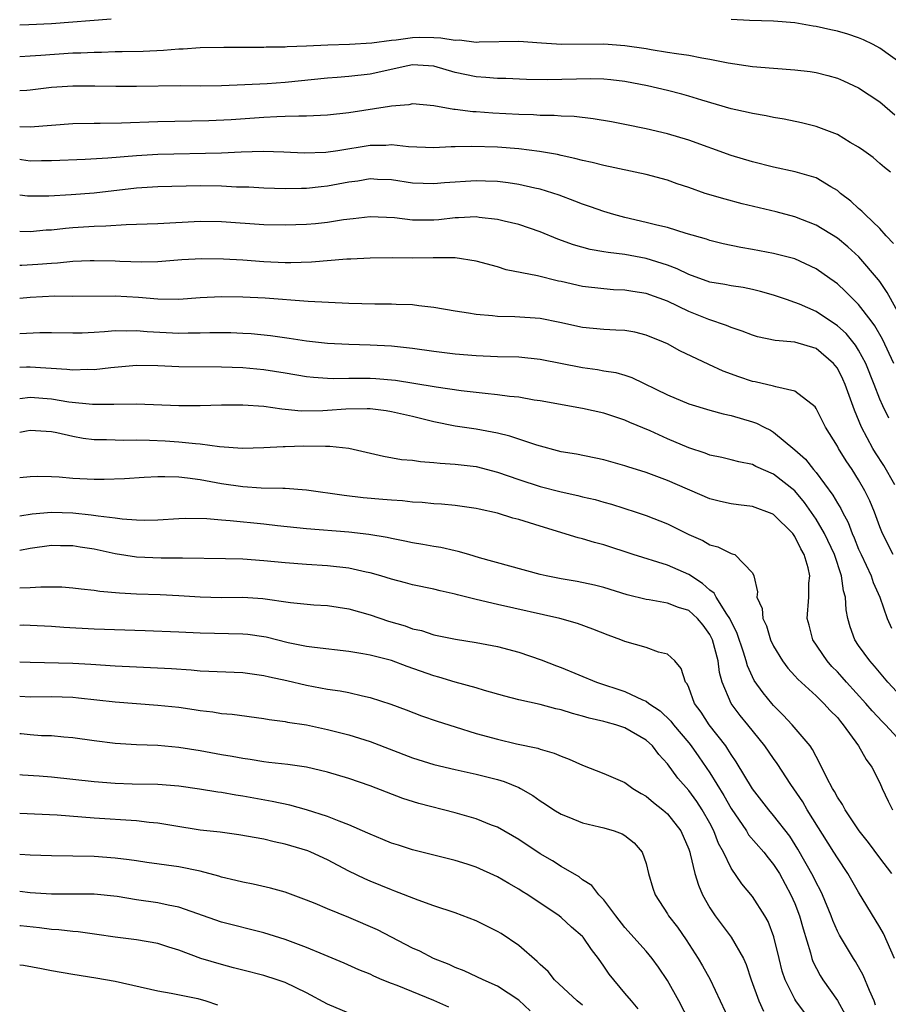
# Model space of a CAD drawing. Units: inches. Extents: x 2577000 to 2580000, y 1545000 to 1548000.
# Drawn here: x 2577000 to 2577082, y 1545977 to 1546069 of the extents above; entities that cross this region are included whole.
import ezdxf

# ---------------------------------------------------------------- set-up
doc = ezdxf.new("R2010")
doc.units = ezdxf.units.IN
doc.header["$MEASUREMENT"] = 0
doc.layers.add('LD25771545_2ft', color=43, linetype='Continuous')

msp = doc.modelspace()

# ---------------------------------------------------------------- linework, layer by layer
at = {"layer": 'LD25771545_2ft'}
for points, elevation in [([(2577008.614, 1546069.387), (2577003, 1546068.961), (2577000.849, 1546068.849), (2577000, 1546068.827)], 8156), ([(2577083, 1546065.218), (2577081, 1546066.673), (2577080.375, 1546067), (2577079.452, 1546067.452), (2577079, 1546067.649), (2577077.975, 1546067.975), (2577077, 1546068.262), (2577076.384, 1546068.384), (2577075, 1546068.691), (2577074.726, 1546068.726), (2577073, 1546069.033), (2577071, 1546069.218), (2577068.727, 1546069.273), (2577067, 1546069.362)], 8156), ([(2577000, 1546065.865), (2577001, 1546065.932), (2577001.981, 1546066.019), (2577005, 1546066.215), (2577005.772, 1546066.228), (2577007, 1546066.301), (2577007.704, 1546066.296), (2577009, 1546066.333), (2577009.667, 1546066.333), (2577011.625, 1546066.375), (2577013.534, 1546066.466), (2577015, 1546066.591), (2577015.403, 1546066.597), (2577017, 1546066.715), (2577019.232, 1546066.768), (2577023, 1546066.769), (2577023.218, 1546066.782), (2577025, 1546066.795), (2577025.186, 1546066.814), (2577027, 1546066.875), (2577029.024, 1546066.977), (2577031.045, 1546067.045), (2577033.169, 1546067.168), (2577035, 1546067.416), (2577035.455, 1546067.455), (2577037, 1546067.666), (2577037.684, 1546067.684), (2577039, 1546067.668), (2577039.65, 1546067.65), (2577041, 1546067.427), (2577041.433, 1546067.433), (2577043, 1546067.237), (2577043.262, 1546067.262), (2577047, 1546067.318), (2577049.154, 1546067.154), (2577051.034, 1546067.034), (2577055, 1546067.071), (2577057, 1546066.92), (2577059, 1546066.616), (2577059.473, 1546066.527), (2577061, 1546066.299), (2577061.846, 1546066.153), (2577063, 1546066.003), (2577064.246, 1546065.754), (2577065, 1546065.635), (2577066.724, 1546065.276), (2577069, 1546064.932), (2577071, 1546064.767), (2577073, 1546064.635), (2577074.456, 1546064.456), (2577075, 1546064.372), (2577076.1, 1546064.1), (2577077, 1546063.827), (2577077.586, 1546063.586), (2577079, 1546062.925), (2577081, 1546061.608), (2577082.402, 1546060.402)], 8158), ([(2577082.007, 1546055), (2577081.437, 1546055.437), (2577081, 1546055.799), (2577080.359, 1546056.359), (2577079.482, 1546057), (2577079, 1546057.336), (2577078.213, 1546057.787), (2577077, 1546058.533), (2577075, 1546059.297), (2577073.639, 1546059.639), (2577071.993, 1546059.993), (2577071, 1546060.147), (2577070.306, 1546060.306), (2577069, 1546060.514), (2577068.617, 1546060.617), (2577067, 1546060.964), (2577064.243, 1546061.757), (2577063, 1546062.153), (2577062.344, 1546062.344), (2577061, 1546062.675), (2577059.109, 1546063.109), (2577057, 1546063.519), (2577055.681, 1546063.681), (2577055, 1546063.739), (2577053.781, 1546063.781), (2577049.692, 1546063.691), (2577047.72, 1546063.72), (2577045.796, 1546063.796), (2577045, 1546063.809), (2577043.906, 1546063.906), (2577043, 1546063.955), (2577041, 1546064.381), (2577039, 1546064.97), (2577037, 1546065.08), (2577036.553, 1546065), (2577033, 1546064.22), (2577031, 1546064.01), (2577029.911, 1546063.912), (2577029, 1546063.851), (2577025, 1546063.443), (2577023.317, 1546063.317), (2577021.199, 1546063.199), (2577019, 1546063.122), (2577017, 1546063.101), (2577015.106, 1546063.106), (2577011, 1546063.046), (2577009.041, 1546063.042), (2577007.082, 1546063.082), (2577005, 1546063.087), (2577003, 1546062.954), (2577001, 1546062.695), (2577000.687, 1546062.687), (2577000, 1546062.634)], 8160), ([(2577082.284, 1546048.284), (2577081.598, 1546049), (2577081, 1546049.684), (2577079.617, 1546051), (2577079.314, 1546051.315), (2577079, 1546051.563), (2577078.259, 1546052.259), (2577077.299, 1546053), (2577077.146, 1546053.146), (2577077, 1546053.258), (2577076.398, 1546053.602), (2577075, 1546054.46), (2577073.027, 1546055.027), (2577071, 1546055.457), (2577069, 1546055.961), (2577067, 1546056.56), (2577063, 1546058), (2577061, 1546058.594), (2577059, 1546059.062), (2577057, 1546059.479), (2577055.718, 1546059.718), (2577054.007, 1546060.007), (2577052.221, 1546060.222), (2577051, 1546060.269), (2577050.33, 1546060.33), (2577049, 1546060.33), (2577048.376, 1546060.376), (2577047, 1546060.406), (2577044.545, 1546060.544), (2577043, 1546060.667), (2577042.673, 1546060.673), (2577041, 1546060.892), (2577040.893, 1546060.894), (2577039, 1546061.245), (2577037, 1546061.428), (2577036.657, 1546061.342), (2577035, 1546061.199), (2577034.842, 1546061.158), (2577031, 1546060.566), (2577029, 1546060.343), (2577028.336, 1546060.336), (2577027, 1546060.252), (2577026.273, 1546060.273), (2577025, 1546060.219), (2577024.204, 1546060.204), (2577023, 1546060.135), (2577019.913, 1546059.913), (2577017.809, 1546059.809), (2577013, 1546059.725), (2577009.592, 1546059.592), (2577007.567, 1546059.566), (2577007, 1546059.574), (2577005, 1546059.532), (2577001, 1546059.215), (2577000, 1546059.268)], 8162), ([(2577083.16, 1546041), (2577081.68, 1546043.68), (2577081, 1546044.709), (2577080.875, 1546044.875), (2577079.038, 1546047.038), (2577077.979, 1546047.979), (2577077, 1546048.772), (2577075, 1546050.018), (2577073, 1546050.778), (2577071.246, 1546051.246), (2577068.025, 1546052.025), (2577066.441, 1546052.441), (2577064.559, 1546053), (2577063, 1546053.54), (2577061.901, 1546053.901), (2577061, 1546054.238), (2577059, 1546054.778), (2577055, 1546055.61), (2577053.904, 1546055.904), (2577053, 1546056.081), (2577052.291, 1546056.291), (2577051, 1546056.55), (2577050.644, 1546056.644), (2577048.95, 1546056.95), (2577047, 1546057.198), (2577045, 1546057.354), (2577042.583, 1546057.418), (2577041, 1546057.362), (2577040.631, 1546057.369), (2577039, 1546057.291), (2577036.608, 1546057.393), (2577035, 1546057.551), (2577034.487, 1546057.512), (2577033, 1546057.489), (2577029.973, 1546057), (2577028.837, 1546056.837), (2577026.781, 1546056.781), (2577024.879, 1546056.879), (2577022.928, 1546056.928), (2577020.86, 1546056.86), (2577019, 1546056.776), (2577013, 1546056.658), (2577011, 1546056.546), (2577008.296, 1546056.296), (2577006.175, 1546056.175), (2577003, 1546056.058), (2577002.064, 1546056.065), (2577001, 1546056.043), (2577000.156, 1546056.156), (2577000, 1546056.173)], 8164), ([(2577082.325, 1546037), (2577081.266, 1546039.266), (2577080.544, 1546040.544), (2577080.175, 1546041), (2577079, 1546042.545), (2577078.526, 1546043), (2577077.775, 1546043.775), (2577077, 1546044.489), (2577076.712, 1546044.712), (2577076.278, 1546045), (2577075, 1546045.904), (2577073, 1546046.823), (2577071, 1546047.349), (2577069, 1546047.731), (2577067.9, 1546047.899), (2577066.244, 1546048.244), (2577065, 1546048.549), (2577064.673, 1546048.673), (2577062.777, 1546049.222), (2577061, 1546049.772), (2577059.998, 1546050.002), (2577059, 1546050.265), (2577057, 1546050.724), (2577055.955, 1546051), (2577055, 1546051.288), (2577053.742, 1546051.742), (2577053, 1546051.986), (2577052.279, 1546052.279), (2577050.814, 1546052.814), (2577049, 1546053.385), (2577048.519, 1546053.482), (2577047, 1546053.836), (2577045.993, 1546053.993), (2577045, 1546054.104), (2577043.865, 1546054.135), (2577043, 1546054.18), (2577040.013, 1546053.987), (2577039, 1546053.881), (2577037, 1546053.949), (2577035, 1546054.259), (2577033.69, 1546054.31), (2577033, 1546054.352), (2577031.838, 1546054.162), (2577031, 1546054.049), (2577029, 1546053.666), (2577028.389, 1546053.611), (2577027, 1546053.452), (2577026.543, 1546053.457), (2577025, 1546053.414), (2577023, 1546053.48), (2577021.567, 1546053.567), (2577020.41, 1546053.59), (2577019, 1546053.671), (2577017, 1546053.695), (2577013, 1546053.6), (2577011, 1546053.483), (2577007, 1546053.015), (2577004.847, 1546052.848), (2577002.73, 1546052.73), (2577001, 1546052.72), (2577000.738, 1546052.738), (2577000, 1546052.835)], 8166), ([(2577081.854, 1546031.854), (2577081.288, 1546033), (2577081, 1546033.635), (2577080.479, 1546035), (2577079.681, 1546037), (2577079, 1546038.238), (2577078.705, 1546038.705), (2577077.816, 1546039.816), (2577077, 1546040.542), (2577075, 1546041.897), (2577073.429, 1546042.571), (2577073, 1546042.739), (2577072.203, 1546043), (2577071, 1546043.422), (2577069.778, 1546043.778), (2577069, 1546043.962), (2577068.137, 1546044.137), (2577067, 1546044.299), (2577066.419, 1546044.419), (2577065, 1546044.655), (2577063, 1546045.375), (2577061.908, 1546045.908), (2577061, 1546046.247), (2577059, 1546046.869), (2577057, 1546047.232), (2577055.42, 1546047.42), (2577055, 1546047.506), (2577053.722, 1546047.722), (2577052.156, 1546048.156), (2577050.692, 1546048.692), (2577049, 1546049.384), (2577047, 1546050.056), (2577045.616, 1546050.384), (2577045, 1546050.548), (2577043.264, 1546050.736), (2577043, 1546050.778), (2577041.314, 1546050.686), (2577041, 1546050.691), (2577039.482, 1546050.519), (2577039, 1546050.485), (2577037, 1546050.483), (2577035.307, 1546050.693), (2577033, 1546050.801), (2577031.398, 1546050.602), (2577030.507, 1546050.507), (2577029, 1546050.266), (2577027.854, 1546050.146), (2577027, 1546050.069), (2577025, 1546049.995), (2577023, 1546050.044), (2577019, 1546050.313), (2577017, 1546050.338), (2577013, 1546050.132), (2577011, 1546050.058), (2577010.043, 1546050.043), (2577008.1, 1546049.9), (2577007, 1546049.882), (2577005, 1546049.752), (2577004.307, 1546049.693), (2577003, 1546049.547), (2577002.479, 1546049.521), (2577001, 1546049.388), (2577000, 1546049.396)], 8168), ([(2577082.421, 1546025.579), (2577081.392, 1546027.392), (2577080.595, 1546028.595), (2577080.35, 1546029), (2577079.271, 1546031), (2577078.604, 1546032.604), (2577077.737, 1546035), (2577077.509, 1546035.509), (2577077, 1546036.548), (2577076.809, 1546036.809), (2577076.646, 1546037), (2577075, 1546038.391), (2577073, 1546038.999), (2577071.138, 1546039.138), (2577069.491, 1546039.491), (2577069, 1546039.64), (2577068.033, 1546040.033), (2577067, 1546040.363), (2577066.564, 1546040.564), (2577064.884, 1546041.115), (2577063, 1546041.867), (2577061, 1546042.846), (2577059, 1546043.57), (2577057.755, 1546043.755), (2577057, 1546043.889), (2577055.935, 1546043.934), (2577055, 1546044), (2577053, 1546044.242), (2577051, 1546044.699), (2577050.745, 1546044.745), (2577048.764, 1546045.236), (2577045.813, 1546045.813), (2577045, 1546046.074), (2577043, 1546046.61), (2577041, 1546046.919), (2577038.942, 1546046.941), (2577037, 1546046.899), (2577035.083, 1546046.917), (2577033, 1546046.912), (2577031.187, 1546046.813), (2577030.809, 1546046.809), (2577027.479, 1546046.521), (2577025.541, 1546046.459), (2577025, 1546046.46), (2577023, 1546046.545), (2577021, 1546046.704), (2577019.179, 1546046.821), (2577017.157, 1546046.843), (2577015.264, 1546046.736), (2577013, 1546046.56), (2577011.488, 1546046.512), (2577009.423, 1546046.577), (2577009, 1546046.606), (2577007, 1546046.659), (2577006.651, 1546046.65), (2577005, 1546046.578), (2577003.571, 1546046.43), (2577003, 1546046.406), (2577001.703, 1546046.297), (2577000.209, 1546046.209), (2577000, 1546046.202)], 8170), ([(2577082.26, 1546019), (2577081.248, 1546021), (2577081, 1546021.616), (2577080.493, 1546023), (2577080.059, 1546024.059), (2577079.602, 1546025), (2577079, 1546026.042), (2577078.392, 1546027), (2577077.822, 1546027.822), (2577077.099, 1546029), (2577077, 1546029.198), (2577075.896, 1546031), (2577075, 1546032.745), (2577074.897, 1546032.897), (2577073, 1546034.39), (2577071.22, 1546034.78), (2577071, 1546034.87), (2577069.264, 1546035.264), (2577069, 1546035.307), (2577067.726, 1546035.726), (2577066.256, 1546036.256), (2577064.883, 1546036.883), (2577062.177, 1546038.177), (2577061, 1546038.825), (2577060.63, 1546039), (2577059, 1546039.67), (2577057.924, 1546039.924), (2577057, 1546040.083), (2577056.14, 1546040.14), (2577055, 1546040.183), (2577053, 1546040.374), (2577050.858, 1546040.859), (2577049, 1546041.221), (2577046.624, 1546041.376), (2577045, 1546041.409), (2577044.527, 1546041.473), (2577043, 1546041.593), (2577042.277, 1546041.723), (2577041, 1546041.904), (2577039, 1546042.259), (2577037.581, 1546042.419), (2577037, 1546042.516), (2577035.459, 1546042.541), (2577035, 1546042.58), (2577033.438, 1546042.562), (2577031, 1546042.629), (2577027.161, 1546042.838), (2577023.122, 1546043.122), (2577021, 1546043.236), (2577019, 1546043.262), (2577017, 1546043.174), (2577015, 1546043.026), (2577013, 1546043.03), (2577011.201, 1546043.201), (2577009, 1546043.338), (2577005, 1546043.296), (2577003.314, 1546043.314), (2577001, 1546043.196), (2577000, 1546043.114)], 8172), ([(2577000, 1546039.826), (2577001.91, 1546039.91), (2577003, 1546039.917), (2577005, 1546039.866), (2577005.881, 1546039.881), (2577007, 1546039.923), (2577007.985, 1546039.985), (2577009, 1546040.088), (2577010.065, 1546040.065), (2577011, 1546040.106), (2577012.008, 1546040.008), (2577015, 1546039.852), (2577015.876, 1546039.876), (2577017, 1546039.868), (2577017.901, 1546039.901), (2577019, 1546039.908), (2577019.896, 1546039.896), (2577021, 1546039.854), (2577021.801, 1546039.801), (2577023.625, 1546039.625), (2577025.382, 1546039.382), (2577027, 1546039.125), (2577029, 1546038.908), (2577031, 1546038.807), (2577033, 1546038.753), (2577035, 1546038.653), (2577037, 1546038.426), (2577039, 1546038.143), (2577041, 1546037.907), (2577043, 1546037.741), (2577045, 1546037.658), (2577047, 1546037.602), (2577049, 1546037.403), (2577053, 1546036.601), (2577054.423, 1546036.423), (2577055, 1546036.313), (2577056.138, 1546036.138), (2577057, 1546035.883), (2577057.66, 1546035.66), (2577061, 1546034.043), (2577063, 1546033.208), (2577065, 1546032.599), (2577066.252, 1546032.252), (2577067, 1546032.096), (2577069, 1546031.511), (2577069.384, 1546031.384), (2577070.104, 1546031), (2577070.706, 1546030.706), (2577071, 1546030.54), (2577073, 1546028.869), (2577073.991, 1546027.99), (2577074.764, 1546027), (2577075, 1546026.729), (2577076.589, 1546024.589), (2577077, 1546023.841), (2577077.33, 1546023.33), (2577077.478, 1546023), (2577078.027, 1546022.027), (2577078.405, 1546021), (2577078.592, 1546020.592), (2577079, 1546019.529), (2577079.231, 1546019), (2577080.172, 1546017), (2577080.366, 1546016.365), (2577080.995, 1546015), (2577081.698, 1546013), (2577082.094, 1546012.094)], 8174), ([(2577083, 1546005.653), (2577081.764, 1546007), (2577080.504, 1546008.505), (2577080.045, 1546009), (2577079, 1546010.463), (2577078.636, 1546011), (2577078.196, 1546012.196), (2577077.989, 1546013), (2577077.822, 1546013.822), (2577077.779, 1546015), (2577077.588, 1546015.588), (2577077.403, 1546017), (2577076.719, 1546019), (2577075.79, 1546021), (2577075, 1546022.352), (2577073.911, 1546023.911), (2577073, 1546024.997), (2577071, 1546026.583), (2577069.309, 1546027.309), (2577069, 1546027.471), (2577067.722, 1546027.721), (2577067, 1546027.921), (2577066.132, 1546028.132), (2577065, 1546028.375), (2577064.557, 1546028.557), (2577063, 1546029.067), (2577061, 1546029.908), (2577059.363, 1546030.637), (2577057.447, 1546031.447), (2577057, 1546031.653), (2577055, 1546032.329), (2577053, 1546032.758), (2577049, 1546033.474), (2577048.453, 1546033.547), (2577047, 1546033.808), (2577046.118, 1546033.882), (2577045, 1546034.055), (2577043.846, 1546034.154), (2577043, 1546034.265), (2577041.576, 1546034.424), (2577039.235, 1546034.765), (2577037.122, 1546035.122), (2577035.381, 1546035.381), (2577033.538, 1546035.538), (2577033, 1546035.568), (2577031, 1546035.574), (2577029.546, 1546035.546), (2577029, 1546035.568), (2577027.664, 1546035.664), (2577027, 1546035.742), (2577025, 1546036.092), (2577023, 1546036.401), (2577021, 1546036.571), (2577019, 1546036.64), (2577015, 1546036.667), (2577013, 1546036.76), (2577011, 1546036.799), (2577008.594, 1546036.594), (2577007, 1546036.402), (2577006.415, 1546036.415), (2577005, 1546036.368), (2577004.436, 1546036.436), (2577001, 1546036.644), (2577000.63, 1546036.63), (2577000, 1546036.627)], 8176), ([(2577083, 1546001.377), (2577081.527, 1546003), (2577081.259, 1546003.259), (2577080.29, 1546004.289), (2577079.682, 1546005), (2577077.858, 1546007), (2577077.463, 1546007.463), (2577077, 1546007.963), (2577076.486, 1546008.487), (2577076.027, 1546009), (2577074.702, 1546011), (2577074.358, 1546012.358), (2577074.172, 1546013), (2577074.319, 1546015), (2577074.319, 1546016.319), (2577074.395, 1546017), (2577074.253, 1546017.747), (2577073.882, 1546019), (2577073.559, 1546019.559), (2577073, 1546020.72), (2577072.803, 1546021), (2577071, 1546022.782), (2577070.848, 1546022.848), (2577069, 1546023.539), (2577067.687, 1546023.687), (2577067, 1546023.782), (2577065.995, 1546023.994), (2577065, 1546024.239), (2577061, 1546025.994), (2577059, 1546026.719), (2577057.272, 1546027.272), (2577057, 1546027.374), (2577055, 1546027.937), (2577052.445, 1546028.445), (2577051, 1546028.684), (2577048.709, 1546029.291), (2577046.16, 1546030.16), (2577045, 1546030.437), (2577043, 1546030.794), (2577041, 1546031.09), (2577039, 1546031.506), (2577037, 1546032.003), (2577035, 1546032.447), (2577034.522, 1546032.522), (2577033, 1546032.714), (2577032.733, 1546032.733), (2577030.705, 1546032.705), (2577029, 1546032.565), (2577028.541, 1546032.541), (2577026.507, 1546032.506), (2577025, 1546032.667), (2577024.678, 1546032.678), (2577023, 1546032.927), (2577021, 1546033.062), (2577019, 1546033.056), (2577017, 1546033.011), (2577015, 1546033.009), (2577011, 1546033.16), (2577008.875, 1546033.125), (2577006.869, 1546033.13), (2577004.64, 1546033.36), (2577003, 1546033.623), (2577001, 1546033.78), (2577000, 1546033.669)], 8178), ([(2577000, 1546030.514), (2577000.643, 1546030.643), (2577001, 1546030.7), (2577003, 1546030.588), (2577003.507, 1546030.493), (2577005, 1546030.152), (2577005.975, 1546029.975), (2577007, 1546029.845), (2577008.169, 1546029.831), (2577009, 1546029.793), (2577009.78, 1546029.78), (2577011, 1546029.804), (2577012.218, 1546029.781), (2577013.706, 1546029.706), (2577015, 1546029.617), (2577016.554, 1546029.445), (2577017, 1546029.421), (2577018.821, 1546029.179), (2577020.985, 1546029.016), (2577023, 1546029.07), (2577024.817, 1546029.183), (2577025, 1546029.177), (2577026.767, 1546029.233), (2577028.799, 1546029.202), (2577029.222, 1546029.222), (2577031, 1546029.006), (2577034.265, 1546028.265), (2577035.969, 1546027.969), (2577037, 1546027.883), (2577037.754, 1546027.754), (2577039, 1546027.685), (2577039.602, 1546027.602), (2577041, 1546027.522), (2577043, 1546027.285), (2577045, 1546026.777), (2577047, 1546026.07), (2577049, 1546025.427), (2577051, 1546024.913), (2577052.569, 1546024.569), (2577053, 1546024.45), (2577054.181, 1546024.181), (2577055, 1546023.937), (2577055.74, 1546023.74), (2577058.068, 1546023), (2577059, 1546022.687), (2577061, 1546021.89), (2577063, 1546020.911), (2577064.342, 1546020.342), (2577065, 1546019.922), (2577065.745, 1546019.745), (2577067, 1546019.104), (2577067.089, 1546019.089), (2577067.338, 1546019), (2577069, 1546017.299), (2577069.122, 1546017), (2577069.486, 1546015.487), (2577069.416, 1546015), (2577069.926, 1546013.926), (2577069.975, 1546013), (2577070.317, 1546012.317), (2577070.715, 1546011), (2577071, 1546010.395), (2577071.837, 1546009), (2577072.332, 1546008.332), (2577073, 1546007.606), (2577073.279, 1546007.28), (2577075, 1546005.704), (2577075.726, 1546005), (2577076.332, 1546004.332), (2577077, 1546003.669), (2577077.297, 1546003.297), (2577077.56, 1546003), (2577078.997, 1546001), (2577079.725, 1545999.725), (2577080.262, 1545999), (2577081, 1545997.519), (2577081.225, 1545997), (2577081.791, 1545995.791), (2577082.184, 1545995)], 8180), ([(2577082.125, 1545989), (2577081, 1545990.469), (2577079.929, 1545991.928), (2577079.064, 1545993), (2577077.73, 1545995), (2577077.485, 1545995.485), (2577077, 1545996.194), (2577076.728, 1545996.728), (2577076.542, 1545997), (2577076.015, 1545997.985), (2577075.362, 1545999.363), (2577075, 1545999.994), (2577074.674, 1546000.674), (2577074.428, 1546001), (2577072.748, 1546003), (2577071.909, 1546003.909), (2577071, 1546004.806), (2577070.832, 1546005), (2577070.001, 1546006.001), (2577069.168, 1546007.168), (2577068.536, 1546008.536), (2577068.422, 1546009), (2577068.172, 1546009.828), (2577067.581, 1546011.581), (2577066.884, 1546013), (2577066.604, 1546013.396), (2577065.585, 1546015), (2577065.392, 1546015.392), (2577065, 1546015.669), (2577064.297, 1546016.297), (2577063, 1546017.139), (2577061, 1546018.022), (2577057.783, 1546019), (2577055, 1546019.921), (2577054.137, 1546020.137), (2577053, 1546020.502), (2577052.587, 1546020.587), (2577049, 1546021.667), (2577048.012, 1546021.988), (2577047, 1546022.294), (2577046.439, 1546022.439), (2577045, 1546022.897), (2577043.274, 1546023.274), (2577043, 1546023.35), (2577041, 1546023.62), (2577039.738, 1546023.738), (2577039, 1546023.777), (2577037.896, 1546023.896), (2577037, 1546023.935), (2577036.051, 1546024.051), (2577035, 1546024.113), (2577034.2, 1546024.2), (2577032.361, 1546024.361), (2577030.563, 1546024.563), (2577027, 1546025.063), (2577025, 1546025.239), (2577024.776, 1546025.224), (2577022.73, 1546025.27), (2577021, 1546025.369), (2577019, 1546025.669), (2577017, 1546026.046), (2577015.789, 1546026.211), (2577015, 1546026.281), (2577013.669, 1546026.331), (2577013, 1546026.312), (2577011.736, 1546026.264), (2577009.866, 1546026.133), (2577007.941, 1546026.059), (2577007, 1546026.059), (2577005, 1546026.158), (2577003.718, 1546026.282), (2577003, 1546026.318), (2577001.657, 1546026.343), (2577001, 1546026.316), (2577000, 1546026.236)], 8182), ([(2577082.389, 1545981), (2577081.342, 1545983.342), (2577081, 1545983.938), (2577079, 1545987.232), (2577077.982, 1545989), (2577077, 1545990.464), (2577076.677, 1545991), (2577074.161, 1545995), (2577073.736, 1545995.736), (2577072.636, 1545997.364), (2577071.345, 1545999.345), (2577071, 1545999.803), (2577070.158, 1546001), (2577068.56, 1546003), (2577067.857, 1546003.857), (2577066.993, 1546005), (2577066.15, 1546007), (2577065.906, 1546007.906), (2577065.764, 1546009), (2577065.244, 1546011), (2577065, 1546011.498), (2577064.355, 1546012.355), (2577063.832, 1546013), (2577063, 1546013.744), (2577062.035, 1546014.035), (2577061, 1546014.439), (2577059.264, 1546014.736), (2577059, 1546014.765), (2577057.22, 1546015.219), (2577055, 1546015.916), (2577054.142, 1546016.142), (2577052.485, 1546016.486), (2577051, 1546016.716), (2577049.588, 1546017), (2577049, 1546017.137), (2577043.29, 1546018.71), (2577042.291, 1546019), (2577041.307, 1546019.307), (2577041, 1546019.364), (2577039.676, 1546019.676), (2577039, 1546019.777), (2577037.968, 1546019.968), (2577037, 1546020.123), (2577036.279, 1546020.279), (2577035, 1546020.513), (2577034.608, 1546020.608), (2577032.893, 1546020.893), (2577031, 1546021.108), (2577027, 1546021.417), (2577024.284, 1546021.716), (2577023, 1546021.876), (2577019.815, 1546022.185), (2577019, 1546022.235), (2577017.633, 1546022.367), (2577015.598, 1546022.402), (2577015, 1546022.386), (2577013, 1546022.257), (2577011.773, 1546022.227), (2577011, 1546022.242), (2577009.666, 1546022.334), (2577009, 1546022.428), (2577007.386, 1546022.614), (2577006.732, 1546022.732), (2577005, 1546022.912), (2577003, 1546022.982), (2577001.183, 1546022.817), (2577000, 1546022.626)], 8184), ([(2577080.603, 1545976.602), (2577080.454, 1545977), (2577080.018, 1545977.982), (2577079.439, 1545979.439), (2577078.718, 1545980.718), (2577078.524, 1545981), (2577077.942, 1545981.942), (2577077.191, 1545983.191), (2577077, 1545983.57), (2577076.569, 1545984.57), (2577076.422, 1545985), (2577075.602, 1545987), (2577075.405, 1545987.405), (2577075, 1545988.16), (2577074.735, 1545988.735), (2577073.295, 1545991.295), (2577072.515, 1545992.515), (2577071, 1545994.468), (2577070.539, 1545995), (2577069, 1545996.974), (2577067.488, 1545999.489), (2577067, 1546000.189), (2577066.702, 1546000.702), (2577066.487, 1546001), (2577064.934, 1546003), (2577064.17, 1546004.17), (2577063.564, 1546005), (2577063, 1546006.504), (2577062.851, 1546006.85), (2577062.711, 1546007), (2577062.302, 1546008.302), (2577061.709, 1546009), (2577061, 1546009.643), (2577060.16, 1546009.84), (2577059, 1546010.27), (2577057, 1546010.839), (2577056.6, 1546011), (2577055.416, 1546011.416), (2577053.989, 1546011.989), (2577052.532, 1546012.532), (2577050.882, 1546013), (2577045, 1546014.304), (2577043, 1546014.769), (2577041.215, 1546015.215), (2577041, 1546015.281), (2577039.588, 1546015.588), (2577039, 1546015.745), (2577037, 1546016.159), (2577036.348, 1546016.348), (2577035, 1546016.687), (2577034.017, 1546017), (2577033, 1546017.294), (2577032.636, 1546017.364), (2577031, 1546017.742), (2577029, 1546017.957), (2577027, 1546018.062), (2577025, 1546018.217), (2577023, 1546018.428), (2577021, 1546018.567), (2577019.386, 1546018.614), (2577015.335, 1546018.665), (2577015, 1546018.684), (2577013.331, 1546018.669), (2577011, 1546018.756), (2577009, 1546019.064), (2577007, 1546019.503), (2577005.702, 1546019.702), (2577005, 1546019.827), (2577003.834, 1546019.835), (2577003, 1546019.861), (2577001, 1546019.584), (2577000, 1546019.398)], 8186), ([(2577000, 1546015.873), (2577001, 1546015.916), (2577001.979, 1546015.979), (2577003.963, 1546015.963), (2577005, 1546015.891), (2577005.785, 1546015.785), (2577007, 1546015.665), (2577007.56, 1546015.56), (2577009.393, 1546015.394), (2577011, 1546015.306), (2577013.237, 1546015.237), (2577015, 1546015.154), (2577017, 1546015.017), (2577019, 1546014.97), (2577021, 1546014.992), (2577022.885, 1546014.885), (2577025.489, 1546014.51), (2577027.71, 1546014.29), (2577029, 1546014.209), (2577031, 1546013.905), (2577033, 1546013.336), (2577034.741, 1546012.741), (2577036.288, 1546012.288), (2577037, 1546012.034), (2577037.849, 1546011.848), (2577039, 1546011.47), (2577041.05, 1546011.05), (2577043, 1546010.748), (2577045, 1546010.36), (2577047, 1546009.838), (2577049.118, 1546009.118), (2577050.547, 1546008.547), (2577051, 1546008.382), (2577054.322, 1546007), (2577057, 1546006.138), (2577058.656, 1546005.343), (2577059, 1546005.205), (2577059.254, 1546005), (2577060.305, 1546004.305), (2577061.329, 1546003.328), (2577061.563, 1546003), (2577063, 1546001.304), (2577063.241, 1546001), (2577063.971, 1545999.971), (2577065, 1545998.482), (2577066.322, 1545996.322), (2577067, 1545995.099), (2577068.434, 1545993), (2577068.645, 1545992.645), (2577070.078, 1545991), (2577070.473, 1545990.473), (2577071, 1545989.845), (2577071.538, 1545989), (2577072.633, 1545987), (2577073, 1545986.163), (2577073.45, 1545985), (2577073.776, 1545983.776), (2577074.473, 1545981.527), (2577074.601, 1545981), (2577074.7, 1545980.7), (2577075.39, 1545979.39), (2577075.638, 1545979), (2577077, 1545977.042), (2577077.742, 1545975.742)], 8188), ([(2577073.917, 1545975.917), (2577073.106, 1545977), (2577073, 1545977.172), (2577072.083, 1545979), (2577071.811, 1545979.811), (2577071.512, 1545981), (2577071.035, 1545983.035), (2577070.474, 1545984.474), (2577070.159, 1545985), (2577069, 1545986.828), (2577068.016, 1545988.016), (2577067, 1545989.495), (2577066.272, 1545991), (2577065.81, 1545991.81), (2577065.377, 1545993), (2577065, 1545993.721), (2577064.282, 1545995), (2577063.769, 1545995.768), (2577063, 1545996.813), (2577061.973, 1545997.973), (2577061, 1545999.304), (2577060.185, 1546000.185), (2577059.58, 1546001), (2577059, 1546001.554), (2577057, 1546002.718), (2577056.129, 1546003), (2577055.229, 1546003.229), (2577055, 1546003.301), (2577053.616, 1546003.616), (2577053, 1546003.81), (2577052.05, 1546004.05), (2577051, 1546004.391), (2577050.493, 1546004.493), (2577049, 1546004.887), (2577047, 1546005.33), (2577045.68, 1546005.68), (2577043.77, 1546006.23), (2577043, 1546006.472), (2577041, 1546007.009), (2577039.477, 1546007.477), (2577039, 1546007.595), (2577036.481, 1546008.481), (2577035, 1546009.035), (2577033, 1546009.55), (2577032.322, 1546009.678), (2577031, 1546009.879), (2577027.751, 1546010.249), (2577027, 1546010.36), (2577025.281, 1546010.718), (2577023.224, 1546011.224), (2577023, 1546011.268), (2577021.472, 1546011.472), (2577021, 1546011.516), (2577017, 1546011.618), (2577015, 1546011.709), (2577011.826, 1546011.826), (2577007, 1546011.987), (2577004.156, 1546012.156), (2577003, 1546012.253), (2577001, 1546012.342), (2577000.352, 1546012.352), (2577000, 1546012.344)], 8190), ([(2577000, 1546008.92), (2577001, 1546008.875), (2577005, 1546008.792), (2577006.705, 1546008.705), (2577009, 1546008.544), (2577011, 1546008.433), (2577014.282, 1546008.282), (2577016.16, 1546008.16), (2577017, 1546008.078), (2577021, 1546007.899), (2577023, 1546007.639), (2577023.512, 1546007.512), (2577025.156, 1546007.156), (2577027, 1546006.723), (2577029, 1546006.348), (2577030.188, 1546006.188), (2577031, 1546006.017), (2577032.298, 1546005.702), (2577033, 1546005.566), (2577034.938, 1546004.938), (2577036.401, 1546004.401), (2577037.842, 1546003.843), (2577039.32, 1546003.32), (2577041, 1546002.785), (2577043, 1546002.182), (2577045, 1546001.626), (2577046.79, 1546001.21), (2577048.788, 1546000.788), (2577049, 1546000.707), (2577050.333, 1546000.333), (2577051, 1546000.027), (2577051.759, 1545999.759), (2577053, 1545999.178), (2577055, 1545998.419), (2577057, 1545997.566), (2577057.755, 1545997), (2577058.529, 1545996.529), (2577059, 1545996.283), (2577059.685, 1545995.685), (2577060.57, 1545995), (2577061, 1545994.623), (2577062.277, 1545993), (2577063, 1545991.284), (2577063.098, 1545991), (2577063.144, 1545990.856), (2577063.586, 1545989), (2577063.91, 1545987.91), (2577064.315, 1545987), (2577065, 1545985.754), (2577065.483, 1545985), (2577067.003, 1545983.004), (2577068.164, 1545981), (2577068.421, 1545980.422), (2577068.898, 1545979), (2577069.612, 1545977), (2577070.033, 1545976.033)], 8192), ([(2577000, 1546005.669), (2577001, 1546005.626), (2577003, 1546005.637), (2577005, 1546005.578), (2577005.539, 1546005.539), (2577009, 1546005.142), (2577011, 1546004.979), (2577013, 1546004.847), (2577015, 1546004.637), (2577016.43, 1546004.43), (2577017, 1546004.33), (2577018.2, 1546004.2), (2577019, 1546004.066), (2577019.996, 1546003.996), (2577023, 1546003.593), (2577023.488, 1546003.488), (2577025, 1546003.286), (2577025.233, 1546003.233), (2577027, 1546002.972), (2577029, 1546002.553), (2577031, 1546002.03), (2577033, 1546001.407), (2577037, 1545999.894), (2577039, 1545999.259), (2577041, 1545998.773), (2577043, 1545998.339), (2577045, 1545997.83), (2577045.639, 1545997.639), (2577047, 1545997.075), (2577047.15, 1545997), (2577048.324, 1545996.324), (2577049, 1545995.829), (2577049.516, 1545995.516), (2577050.299, 1545995), (2577051, 1545994.566), (2577051.709, 1545994.291), (2577053, 1545993.759), (2577054.605, 1545993.395), (2577055, 1545993.289), (2577055.969, 1545993), (2577056.727, 1545992.727), (2577057, 1545992.568), (2577057.876, 1545991.876), (2577058.635, 1545991), (2577059, 1545989.934), (2577059.228, 1545989), (2577059.62, 1545987.62), (2577059.829, 1545987), (2577061, 1545985.192), (2577061.11, 1545985), (2577061.933, 1545983.933), (2577062.75, 1545982.75), (2577063.905, 1545981), (2577064.316, 1545980.317), (2577065.025, 1545979.025), (2577066.905, 1545975)], 8194), ([(2577063.064, 1545975.063), (2577062.073, 1545977), (2577061, 1545978.928), (2577060.17, 1545980.17), (2577059.561, 1545981), (2577059, 1545981.673), (2577057, 1545983.924), (2577056.141, 1545985), (2577055, 1545986.526), (2577054.545, 1545987), (2577053.88, 1545987.88), (2577053, 1545988.41), (2577052.675, 1545988.675), (2577051, 1545989.645), (2577050.18, 1545990.18), (2577049, 1545990.861), (2577047, 1545992.184), (2577045, 1545993.347), (2577044.441, 1545993.559), (2577043, 1545994.156), (2577041, 1545994.716), (2577037.59, 1545995.591), (2577036.067, 1545996.067), (2577033, 1545997.261), (2577031, 1545997.941), (2577029, 1545998.53), (2577027, 1545998.987), (2577025.238, 1545999.238), (2577023.452, 1545999.452), (2577023, 1545999.492), (2577021.713, 1545999.713), (2577021, 1545999.805), (2577020.005, 1546000.005), (2577019, 1546000.171), (2577017, 1546000.535), (2577015, 1546000.841), (2577013, 1546001.027), (2577011, 1546001.114), (2577009, 1546001.238), (2577007, 1546001.486), (2577005, 1546001.776), (2577004.168, 1546001.832), (2577003, 1546001.94), (2577002.043, 1546001.957), (2577001, 1546002.032), (2577000.138, 1546002.138), (2577000, 1546002.149)], 8196), ([(2577058.25, 1545976.25), (2577057.604, 1545977), (2577057, 1545977.742), (2577055.51, 1545979.51), (2577055, 1545980.285), (2577054.5, 1545981), (2577053.838, 1545981.838), (2577053.061, 1545983), (2577053, 1545983.07), (2577051.956, 1545983.955), (2577051, 1545984.847), (2577050.8, 1545985), (2577047.854, 1545987), (2577047.318, 1545987.318), (2577047, 1545987.532), (2577046.059, 1545988.059), (2577045, 1545988.683), (2577043, 1545989.582), (2577042.139, 1545989.862), (2577041, 1545990.22), (2577037, 1545991.215), (2577035.66, 1545991.66), (2577035, 1545991.862), (2577034.209, 1545992.209), (2577033, 1545992.685), (2577032.791, 1545992.791), (2577031, 1545993.584), (2577030.08, 1545993.92), (2577029, 1545994.369), (2577027.001, 1545995.001), (2577025.432, 1545995.432), (2577023.787, 1545995.787), (2577021, 1545996.282), (2577020.361, 1545996.361), (2577019, 1545996.608), (2577018.648, 1545996.648), (2577016.936, 1545996.936), (2577015, 1545997.205), (2577013, 1545997.358), (2577010.582, 1545997.418), (2577009, 1545997.479), (2577007, 1545997.635), (2577003, 1545998.056), (2577001.837, 1545998.163), (2577000.263, 1545998.263), (2577000, 1545998.29)], 8198), ([(2577053, 1545976.602), (2577052.492, 1545977), (2577050.37, 1545979), (2577049.763, 1545979.763), (2577049, 1545980.438), (2577048.723, 1545980.723), (2577047, 1545982.206), (2577045.335, 1545983.335), (2577045, 1545983.544), (2577043, 1545984.542), (2577041, 1545985.302), (2577039, 1545985.957), (2577037.519, 1545986.481), (2577035.336, 1545987.336), (2577035, 1545987.45), (2577033, 1545988.266), (2577032.491, 1545988.491), (2577031, 1545989.228), (2577029, 1545990.271), (2577027.413, 1545991), (2577027.121, 1545991.121), (2577025, 1545991.764), (2577023.977, 1545991.977), (2577023, 1545992.221), (2577020.649, 1545992.649), (2577018.873, 1545992.873), (2577017, 1545993.08), (2577014.528, 1545993.472), (2577013, 1545993.736), (2577012.193, 1545993.807), (2577011, 1545993.952), (2577007, 1545994.215), (2577003.519, 1545994.481), (2577001.411, 1545994.589), (2577000, 1545994.637)], 8200), ([(2577048.061, 1545976.061), (2577047, 1545977.064), (2577045, 1545978.407), (2577043.652, 1545979), (2577041.843, 1545979.843), (2577041, 1545980.141), (2577040.432, 1545980.432), (2577038.975, 1545981), (2577037.681, 1545981.68), (2577037, 1545981.977), (2577033.686, 1545983.686), (2577031, 1545984.856), (2577029, 1545985.672), (2577027.835, 1545986.165), (2577027, 1545986.501), (2577025, 1545987.233), (2577023.62, 1545987.62), (2577021.984, 1545987.984), (2577021, 1545988.167), (2577020.34, 1545988.34), (2577019, 1545988.66), (2577018.747, 1545988.747), (2577017, 1545989.231), (2577015, 1545989.632), (2577011.966, 1545990.034), (2577011, 1545990.176), (2577010.296, 1545990.296), (2577009, 1545990.452), (2577007, 1545990.604), (2577005, 1545990.638), (2577003, 1545990.65), (2577001, 1545990.715), (2577000, 1545990.785)], 8202), ([(2577040.424, 1545976.425), (2577039, 1545977.056), (2577035.546, 1545978.454), (2577035, 1545978.655), (2577034.136, 1545979), (2577033.34, 1545979.34), (2577033, 1545979.513), (2577031.936, 1545979.936), (2577030.558, 1545980.558), (2577028.669, 1545981.331), (2577027, 1545982.043), (2577025, 1545982.78), (2577023, 1545983.407), (2577019, 1545984.417), (2577015, 1545985.822), (2577013.996, 1545986.004), (2577013, 1545986.239), (2577011, 1545986.522), (2577009.181, 1545986.819), (2577007, 1545987.047), (2577003, 1545987.041), (2577001, 1545987.19), (2577000, 1545987.312)], 8204), ([(2577031, 1545975.849), (2577029, 1545976.691), (2577027, 1545977.754), (2577025, 1545978.735), (2577024.242, 1545979), (2577023, 1545979.392), (2577021, 1545979.89), (2577020.133, 1545980.133), (2577019, 1545980.418), (2577017.067, 1545981), (2577015, 1545981.779), (2577014.06, 1545982.06), (2577013, 1545982.424), (2577011, 1545982.754), (2577009.006, 1545982.994), (2577007.262, 1545983.262), (2577005.506, 1545983.506), (2577005, 1545983.536), (2577003.696, 1545983.696), (2577003, 1545983.729), (2577001.873, 1545983.873), (2577000.063, 1545984.063), (2577000, 1545984.071)], 8206), ([(2577000, 1545980.401), (2577000.358, 1545980.358), (2577002.06, 1545980.06), (2577003, 1545979.871), (2577005, 1545979.516), (2577007.185, 1545979.185), (2577009, 1545978.862), (2577013, 1545977.964), (2577014.252, 1545977.748), (2577016.782, 1545977.218), (2577017.546, 1545977), (2577018.635, 1545976.635)], 8208)]:
    msp.add_lwpolyline(points, dxfattribs=dict(at, elevation=elevation))

doc.saveas('drawing.dxf')
